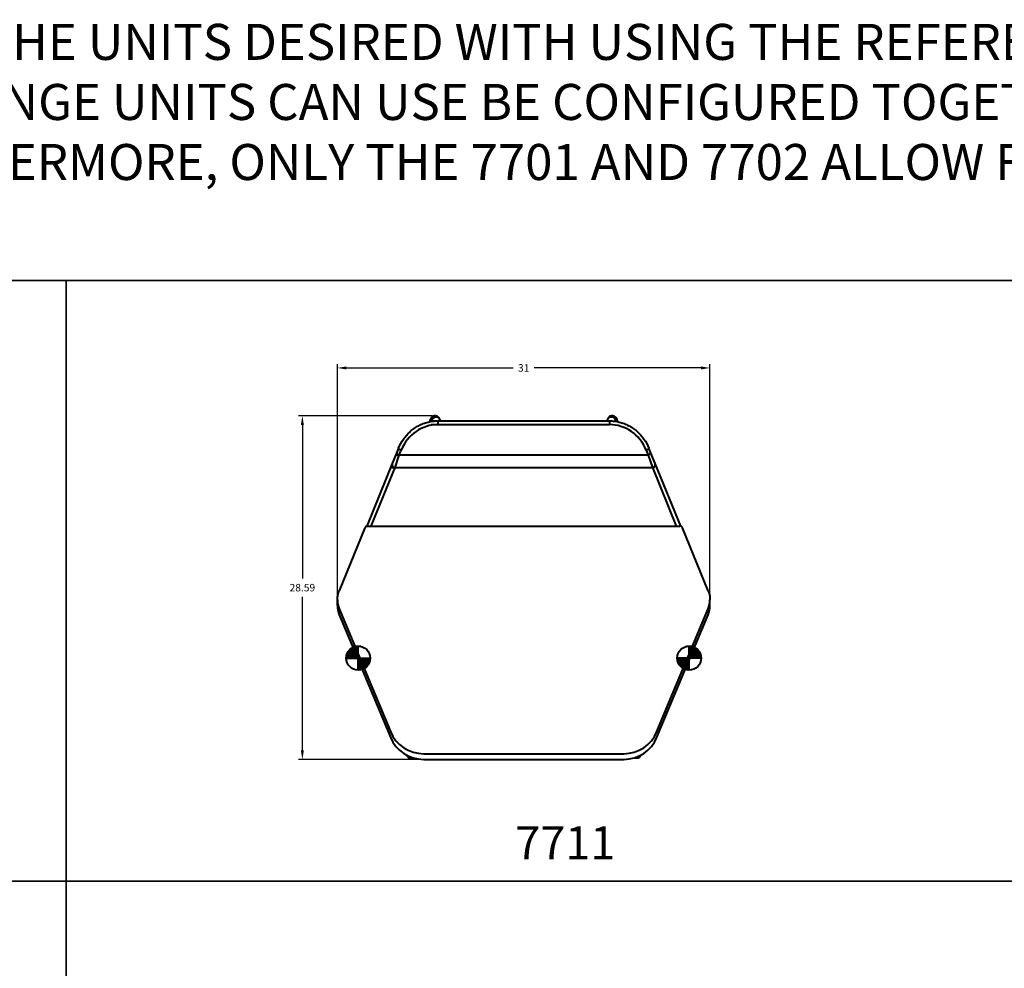
# Model space of a CAD drawing. Units: inches. Extents: x -25 to 623, y -214 to 57.
# Drawn here: x 139 to 221, y -22 to 57 of the extents above; entities that cross this region are included whole.
import ezdxf

# ---------------------------------------------------------------- set-up
doc = ezdxf.new("R2010")
doc.units = ezdxf.units.IN
doc.header["$LTSCALE"] = 0.1875
doc.header["$MEASUREMENT"] = 0
for name, color, linetype, lineweight in [('Dim', 84, 'Continuous', 25), ('Object', 12, 'Continuous', 40), ('PANEL', 6, 'Continuous', 35), ('Text', 154, 'Continuous', 25)]:
    doc.layers.add(name, color=color, linetype=linetype, lineweight=lineweight)
doc.styles.get("Standard").update_dxf_attribs({"font": 'romans.shx'})
doc.dimstyles.get("Standard").update_dxf_attribs({"dimscale": 5, "dimtxt": 0.125, "dimasz": 0.15, "dimexe": 0.0625, "dimexo": 0.0625, "dimgap": 0.09, "dimtad": 0, "dimtih": 1, "dimtoh": 1, "dimdec": 4, "dimzin": 12, "dimdsep": 46, "dimtxsty": 'Standard', "dimcen": 0, "dimadec": 0, "dimazin": 0, "dimtfac": 1, "dimtdec": 4, "dimtofl": 0, "dimtmove": 0, "dimatfit": 3, "dimfxl": 0, "dimtolj": 1, "dimtzin": 0, "dimarcsym": 0})

# ---------------------------------------------------------------- blocks, each defined once
blk = doc.blocks.new('7711')
at = {"layer": 'Object'}
h = blk.add_hatch(dxfattribs=at)
h.set_pattern_fill('ANSI31', color=256, style=0)
h.set_pattern_definition([(45, (-49.66234, 303.28771), (-0.08838835, 0.08838835), [])])
edge = h.paths.add_edge_path()
edge.add_line((-13.812, 8.433), (-13.812, 7.433))
edge.add_arc((-13.812, 8.433), 1, 270, 360)
edge.add_line((-12.812, 8.433), (-13.812, 8.433))
edge = h.paths.add_edge_path()
edge.add_line((-14.812, 8.433), (-13.812, 8.433))
edge.add_line((-13.812, 8.433), (-13.812, 9.433))
edge.add_arc((-13.812, 8.433), 1, 90, 180)
h = blk.add_hatch(dxfattribs=at)
h.set_pattern_fill('ANSI31', color=256, style=0)
h.set_pattern_definition([(45, (-49.74234, 303.28771), (-0.08838835, 0.08838835), [])])
edge = h.paths.add_edge_path()
edge.add_line((13.732, 8.433), (13.732, 7.433))
edge.add_arc((13.732, 8.433), 1, 180, 270, ccw=False)
edge.add_line((12.732, 8.433), (13.732, 8.433))
edge = h.paths.add_edge_path()
edge.add_line((14.732, 8.433), (13.732, 8.433))
edge.add_line((13.732, 8.433), (13.732, 9.433))
edge.add_arc((13.732, 8.433), 1, 360, 450, ccw=False)
for p, q in [((-7.749, 28.181), (7.089, 28.181)), ((-7.749, 27.867), (7.089, 27.867)), ((-7.169, 27.867), (-7.169, 28.181)), ((-6.966, 28.181), (-6.984, 28.244)), ((6.904, 28.244), (6.886, 28.181)), ((7.089, 28.181), (7.089, 27.867)), ((-10.627, 25.494), (-10.979, 24.629)), ((-10.458, 25.908), (-10.627, 25.494)), ((-10.395, 25.336), (-10.226, 25.75)), ((10.146, 25.75), (10.315, 25.336)), ((10.547, 25.494), (10.378, 25.908)), ((10.899, 24.629), (10.547, 25.494)), ((-10.979, 24.629), (-13.104, 19.408)), ((-10.747, 24.298), (-10.395, 25.336)), ((10.315, 25.336), (-10.691, 25.336)), ((10.315, 25.336), (10.667, 24.298)), ((13.024, 19.408), (10.899, 24.629)), ((-12.733, 19.421), (-10.747, 24.298)), ((-11.114, 24.298), (10.667, 24.298)), ((10.667, 24.298), (12.653, 19.421)), ((-13.256, 19.265), (-15.394, 14.04)), ((-13.099, 19.421), (12.945, 19.421)), ((15.314, 14.04), (13.176, 19.265)), ((-15.542, 12.813), (-15.542, 13.286)), ((15.462, 12.813), (15.462, 13.286)), ((-15.389, 12.52), (-11.131, 2.315)), ((11.051, 2.315), (15.309, 12.52)), ((-15.389, 12.047), (-15.218, 11.639)), ((-15.218, 11.639), (-11.131, 1.842)), ((11.051, 1.842), (15.138, 11.639)), ((15.138, 11.639), (15.309, 12.047)), ((-8.361, 0.473), (8.281, 0.473)), ((-8.361, 0), (8.281, 0))]:
    blk.add_line(p, q, dxfattribs=at)
for points in [[(-13.812, 7.433), (-13.812, 9.433)], [(13.732, 7.433), (13.732, 9.433)], [(-14.812, 8.433), (-12.812, 8.433)], [(14.732, 8.433), (12.732, 8.433)]]:
    blk.add_lwpolyline(points, dxfattribs=at)
for centre in [(-13.812, 8.433), (13.732, 8.433)]:
    blk.add_circle(centre, 1, dxfattribs=at)
for centre, start, end in [((-13.025, 19.171), 90, 157.74894), ((12.945, 19.171), 22.25106, 90)]:
    blk.add_arc(centre, 0.25, start, end, dxfattribs=at)
for centre, major_axis, ratio, start_param, end_param in [((-7.233, 24.484), (0.789, 3.298), 0.957481, 0.225086, 1.412262), ((-7.344, 28.139), (-0.36, -0.105), 0.9409, 5.905761, 5.991836), ((-7.344, 28.139), (-0.36, -0.105), 0.9409, 3.141597, 5.905761), ((7.264, 28.139), (0.36, -0.105), 0.9409, 0.377424, 3.141588), ((7.153, 24.484), (-0.789, 3.298), 0.957481, 4.870923, 6.058099), ((7.264, 28.139), (0.36, -0.105), 0.9409, 0.29135, 0.377424), ((-10.395, 25.399), (-0.232, 0.094), 0.237183, 0, 1.667059), ((-10.226, 25.814), (-0.232, 0.094), 0.237183, 0, 1.667059), ((10.146, 25.814), (0.232, 0.094), 0.237183, 4.616127, 6.283185), ((10.315, 25.399), (0.232, 0.094), 0.237183, 4.616127, 6.283185), ((-10.747, 24.535), (-0.232, 0.094), 0.938731, 0, 1.93584), ((10.667, 24.535), (0.232, 0.094), 0.938731, 4.347346, 6.283185), ((-13.542, 13.286), (-2, 0), 0.997132, 0, 0.39423), ((13.462, 13.286), (2, 0), 0.997132, 5.888955, 6.283185), ((-13.542, 12.813), (-2, 0), 0.997132, 0, 0.39423), ((13.462, 12.813), (2, 0), 0.997132, 5.888955, 6.283185), ((-8.361, 3.464), (3, 0), 0.997132, 3.535823, 4.712389), ((-8.361, 2.991), (3, 0), 0.997132, 3.535823, 4.712389), ((8.281, 3.464), (3, 0), 0.997132, 4.712389, 5.888955), ((8.281, 2.991), (3, 0), 0.997132, 4.712389, 5.888955)]:
    blk.add_ellipse(centre, major_axis=major_axis, ratio=ratio, start_param=start_param, end_param=end_param, dxfattribs=at)
for points, knots in [([(-10.458, 25.908), (-10.35, 26.174), (-10.211, 26.427), (-9.964, 26.777), (-9.874, 26.889), (-9.684, 27.101), (-9.583, 27.202), (-9.37, 27.39), (-9.259, 27.477), (-9.026, 27.638), (-8.905, 27.712), (-8.656, 27.843), (-8.528, 27.902), (-8.266, 28.002), (-8.132, 28.044), (-7.861, 28.112), (-7.724, 28.138), (-7.447, 28.172), (-7.308, 28.181), (-7.169, 28.181)], [-1.310275, -1.310275, -1.310275, -1.310275, -1.072839, -1.072839, -0.954122, -0.954122, -0.835404, -0.835404, -0.716687, -0.716687, -0.597969, -0.597969, -0.479252, -0.479252, -0.360534, -0.360534, -0.241817, -0.241817, -0.123099, -0.123099, -0.123099, -0.123099]), ([(-6.984, 28.244), (-7, 28.3), (-7.014, 28.357), (-7.109, 28.475), (-7.149, 28.516), (-7.253, 28.571), (-7.304, 28.588), (-7.404, 28.599), (-7.452, 28.595), (-7.539, 28.574), (-7.577, 28.556), (-7.647, 28.514), (-7.674, 28.49), (-7.727, 28.435), (-7.747, 28.406), (-7.8, 28.321), (-7.819, 28.271), (-7.851, 28.182), (-7.862, 28.145), (-7.873, 28.107)], [5.9511171, 5.9511171, 5.9511171, 5.9511171, 6.1401994, 6.1401994, 6.2192731, 6.2192731, 6.2701229, 6.2701229, 6.3142292, 6.3142292, 6.3620765, 6.3620765, 6.4221872, 6.4221872, 6.5096577, 6.5096577, 6.7025992, 6.7025992, 6.8263629, 6.8263629, 6.8263629, 6.8263629]), ([(7.793, 28.107), (7.761, 28.223), (7.748, 28.306), (7.63, 28.454), (7.611, 28.474), (7.552, 28.525), (7.505, 28.557), (7.395, 28.592), (7.342, 28.599), (7.243, 28.591), (7.197, 28.579), (7.116, 28.543), (7.082, 28.52), (7.021, 28.467), (6.999, 28.439), (6.955, 28.376), (6.94, 28.344), (6.918, 28.29), (6.911, 28.267), (6.904, 28.244)], [5.7400077, 5.7400077, 5.7400077, 5.7400077, 6.1130245, 6.1130245, 6.1691254, 6.1691254, 6.2428968, 6.2428968, 6.2925682, 6.2925682, 6.3366376, 6.3366376, 6.3852539, 6.3852539, 6.4469757, 6.4469757, 6.538779, 6.538779, 6.6152535, 6.6152535, 6.6152535, 6.6152535]), ([(7.089, 28.181), (7.228, 28.181), (7.367, 28.172), (7.644, 28.138), (7.781, 28.112), (8.052, 28.044), (8.186, 28.002), (8.448, 27.902), (8.576, 27.843), (8.825, 27.712), (8.946, 27.638), (9.179, 27.477), (9.29, 27.39), (9.503, 27.202), (9.604, 27.101), (9.794, 26.889), (9.884, 26.777), (10.131, 26.427), (10.27, 26.174), (10.378, 25.908)], [0.123099, 0.123099, 0.123099, 0.123099, 0.241817, 0.241817, 0.360534, 0.360534, 0.479252, 0.479252, 0.597969, 0.597969, 0.716687, 0.716687, 0.835404, 0.835404, 0.954122, 0.954122, 1.072839, 1.072839, 1.310275, 1.310275, 1.310275, 1.310275]), ([(-15.542, 13.286), (-15.542, 13.338), (-15.54, 13.389), (-15.532, 13.492), (-15.526, 13.543), (-15.51, 13.645), (-15.5, 13.696), (-15.477, 13.796), (-15.463, 13.846), (-15.431, 13.944), (-15.414, 13.992), (-15.394, 14.04)], [3.1415927, 3.1415927, 3.1415927, 3.1415927, 3.2190624, 3.2190624, 3.2965321, 3.2965321, 3.3740018, 3.3740018, 3.4514715, 3.4514715, 3.5289412, 3.5289412, 3.5289412, 3.5289412]), ([(15.314, 14.04), (15.334, 13.992), (15.351, 13.944), (15.383, 13.846), (15.397, 13.796), (15.42, 13.696), (15.43, 13.645), (15.446, 13.543), (15.452, 13.492), (15.46, 13.389), (15.462, 13.338), (15.462, 13.286)], [5.8958368, 5.8958368, 5.8958368, 5.8958368, 5.9733065, 5.9733065, 6.0507762, 6.0507762, 6.1282459, 6.1282459, 6.2057156, 6.2057156, 6.2831853, 6.2831853, 6.2831853, 6.2831853]), ([(-9.818, 0.376), (-9.812, 0.363), (-9.805, 0.35), (-9.784, 0.314), (-9.769, 0.291), (-9.718, 0.232), (-9.676, 0.193), (-9.572, 0.143), (-9.521, 0.128), (-9.422, 0.121), (-9.375, 0.126), (-9.321, 0.141), (-9.309, 0.145), (-9.297, 0.149)], [2.9151255, 2.9151255, 2.9151255, 2.9151255, 2.9525162, 2.9525162, 3.0089065, 3.0089065, 3.0828216, 3.0828216, 3.1325277, 3.1325277, 3.176597, 3.176597, 3.1904448, 3.1904448, 3.1904448, 3.1904448]), ([(9.217, 0.149), (9.232, 0.144), (9.247, 0.139), (9.308, 0.124), (9.36, 0.12), (9.457, 0.133), (9.501, 0.147), (9.58, 0.186), (9.612, 0.211), (9.669, 0.265), (9.69, 0.294), (9.72, 0.34), (9.73, 0.359), (9.738, 0.376)], [3.0927405, 3.0927405, 3.0927405, 3.0927405, 3.1098102, 3.1098102, 3.1577918, 3.1577918, 3.2019816, 3.2019816, 3.2520383, 3.2520383, 3.3167183, 3.3167183, 3.3680598, 3.3680598, 3.3680598, 3.3680598])]:
    blk.add_open_spline(points, degree=3, knots=knots, dxfattribs=at)
blk = doc.blocks.new('*D42')
at = {"layer": 'Defpoints', "color": 0}
for p in [(196.714, 28.347), (165.711, 9.048), (196.714, 9.151)]:
    blk.add_point(p, dxfattribs=at)
at = {"layer": 'Dim', "color": 0, "lineweight": -2}
for p, q in [((165.711, 9.36), (165.711, 28.659)), ((166.461, 28.347), (180.346, 28.347)), ((195.964, 28.347), (182.079, 28.347)), ((196.714, 9.463), (196.714, 28.659))]:
    blk.add_line(p, q, dxfattribs=at)
at = {"layer": 'Dim', "color": 0}
for points in [[(166.461, 28.472), (166.461, 28.222), (165.711, 28.347)], [(195.964, 28.472), (195.964, 28.222), (196.714, 28.347)]]:
    blk.add_solid(points, dxfattribs=at)
at = {"layer": 'Dim', "color": 0, "insert": (181.212, 28.347), "char_height": 0.625, "attachment_point": 5}
blk.add_mtext('\\A1;31', dxfattribs=at)
blk = doc.blocks.new('*D43')
at = {"layer": 'Defpoints', "color": 0}
for p in [(173.949, 24.35), (162.793, -4.239), (172.892, -4.239)]:
    blk.add_point(p, dxfattribs=at)
at = {"layer": 'Dim', "color": 0, "lineweight": -2}
for p, q in [((173.637, 24.35), (162.481, 24.35)), ((162.793, 23.6), (162.793, 10.818)), ((162.793, -3.489), (162.793, 9.293)), ((172.579, -4.239), (162.481, -4.239))]:
    blk.add_line(p, q, dxfattribs=at)
at = {"layer": 'Dim', "color": 0}
for points in [[(162.668, 23.6), (162.918, 23.6), (162.793, 24.35)], [(162.668, -3.489), (162.918, -3.489), (162.793, -4.239)]]:
    blk.add_solid(points, dxfattribs=at)
at = {"layer": 'Dim', "color": 0, "insert": (162.793, 10.056), "char_height": 0.625, "attachment_point": 5}
blk.add_mtext('\\A1;28.59', dxfattribs=at)

msp = doc.modelspace()

# ---------------------------------------------------------------- linework, layer by layer
at = {"layer": 'PANEL'}
for points in [[(63.14833, 35.61628), (63.14833, -14.38372), (143.14833, -14.38372), (143.14833, 35.61628), (63.14833, 35.61628)], [(143.14833, 35.61628), (143.14833, -14.38372), (223.14833, -14.38372), (223.14833, 35.61628), (143.14833, 35.61628)], [(63.14833, -14.38372), (63.14833, -64.38372), (143.14833, -64.38372), (143.14833, -14.38372), (63.14833, -14.38372)], [(143.14833, -14.38372), (143.14833, -64.38372), (223.14833, -64.38372), (223.14833, -14.38372), (143.14833, -14.38372)]]:
    msp.add_lwpolyline(points, dxfattribs=at)

# ---------------------------------------------------------------- block references
at = {"layer": 'Object'}
msp.add_blockref('7711', (181.25338, -4.23854), dxfattribs=at)

# ---------------------------------------------------------------- texts
at = {"layer": 'Text', "attachment_point": 1}
for s, insert, char_height, width in [('NOTE: WHEN FORMULATING A LAYOUT, SET UP THE CONFIGURATION BETWEEN THE UNITS DESIRED WITH USING THE REFERENCE POINTS (  ). WHEN ATTACHING TABLES TO THE UNITS PLEASE BE AWARE THAT ONLY STRAIGHT LOUNGE UNITS CAN USE BE CONFIGURED TOGETHER, AND THAT ONLY WEDGE UNITS CAN BE CONFIGURED TOGETHER WITH THEIR RESPECTIVE TABLES. FURTHERMORE, ONLY THE 7701 AND 7702 ALLOW FOR TABLE ATTACHMENT WHILE THE ALL WEDGES ALLOW FOR CONNECTIONS.', (-16.36193, 56.9875), 3, 303.6580553), ('{\\fTimes New Roman|b1|i0|c0|p18;7711}', (180.51202, -9.8054), 2.75, 5.8778215)]:
    msp.add_mtext(s, dxfattribs=dict(at, insert=insert, char_height=char_height, width=width))

# ---------------------------------------------------------------- dimensions: what is measured, and where the dimension line sits
at = {"layer": 'Dim'}
dim = msp.add_linear_dim(base=(196.71368, 28.34677), p1=(165.71107, 9.04777), p2=(196.71368, 9.15084), dimstyle='Standard', override={"dimdec": 2}, dxfattribs=at)
dim.commit()
dim.dimension.update_dxf_attribs({"geometry": '*D42', "text_midpoint": (181.21238, 28.34677)})
dim = msp.add_linear_dim(base=(162.79327, -4.23854), p1=(173.94931, 24.34976), p2=(172.89189, -4.23854), angle=90, dimstyle='Standard', override={"dimdec": 2}, dxfattribs=at)
dim.commit()
dim.dimension.update_dxf_attribs({"geometry": '*D43', "text_midpoint": (162.79327, 10.05561)})

doc.saveas('drawing.dxf')
